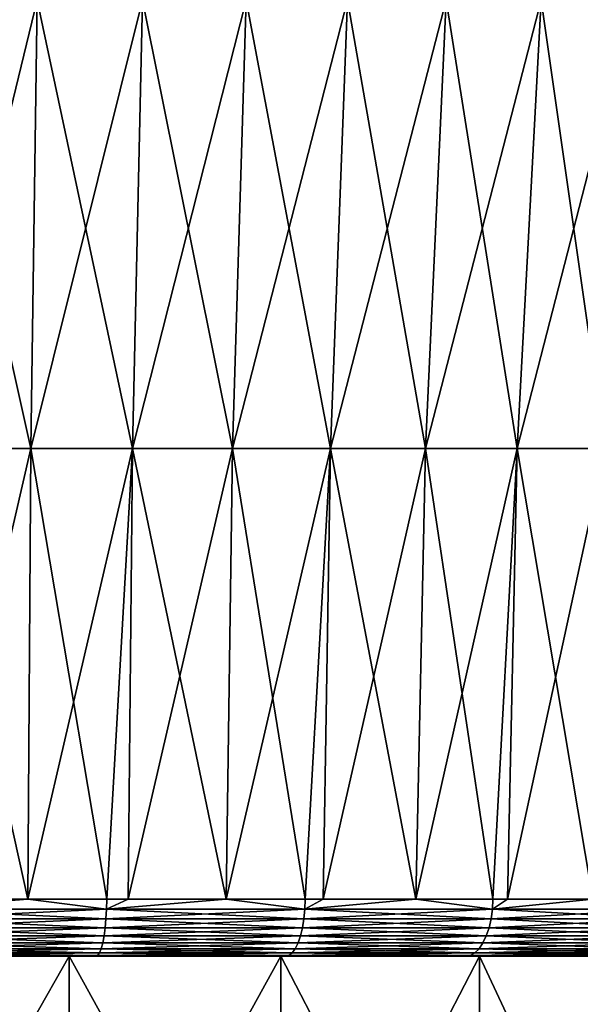
# Model space of a CAD drawing. Extents: x -30 to 30, y -82.7 to 0.
# Drawn here: x 0.9 to 3.8, y -37.2 to -32.1 of the extents above; entities that cross this region are included whole.
import ezdxf

# ---------------------------------------------------------------- set-up
doc = ezdxf.new("R2010")
doc.units = 0
doc.header["$MEASUREMENT"] = 0
doc.layers.add('L3', color=7, linetype='Continuous')

msp = doc.modelspace()

# ---------------------------------------------------------------- linework, layer by layer
at = {"layer": 'L3', "color": 7}
for points in [[(0.402872, -34.3542, -7.08821), (0.417342, -32.01769, -7.342805), (0.93779, -34.3542, -7.037441)], [(0.971474, -32.01769, 7.290212), (0.417342, -32.01769, 7.342805), (0.402872, -34.3542, 7.08821)], [(0.93779, -34.3542, 7.037441), (0.971474, -32.01769, 7.290212), (0.402872, -34.3542, 7.08821)], [(0.417342, -32.01769, -7.342805), (0.971474, -32.01769, -7.290212), (0.93779, -34.3542, -7.037441)], [(0.93779, -34.3542, -7.037441), (0.971474, -32.01769, -7.290212), (1.467337, -34.3542, -6.946363)], [(1.520041, -32.01769, 7.195862), (0.971474, -32.01769, 7.290212), (0.93779, -34.3542, 7.037441)], [(1.467337, -34.3542, 6.946363), (1.520041, -32.01769, 7.195862), (0.93779, -34.3542, 7.037441)], [(0.971474, -32.01769, -7.290212), (1.520041, -32.01769, -7.195862), (1.467337, -34.3542, -6.946363)], [(1.467337, -34.3542, -6.946363), (1.520041, -32.01769, -7.195862), (1.98848, -34.3542, -6.815495)], [(2.059902, -32.01769, 7.060295), (1.520041, -32.01769, 7.195862), (1.467337, -34.3542, 6.946363)], [(1.98848, -34.3542, 6.815495), (2.059902, -32.01769, 7.060295), (1.467337, -34.3542, 6.946363)], [(1.520041, -32.01769, -7.195862), (2.059902, -32.01769, -7.060295), (1.98848, -34.3542, -6.815495)], [(1.98848, -34.3542, -6.815495), (2.059902, -32.01769, -7.060295), (2.498232, -34.3542, -6.64559)], [(2.587964, -32.01769, 6.884287), (2.059902, -32.01769, 7.060295), (1.98848, -34.3542, 6.815495)], [(2.498232, -34.3542, 6.64559), (2.587964, -32.01769, 6.884287), (1.98848, -34.3542, 6.815495)], [(2.059902, -32.01769, -7.060295), (2.587964, -32.01769, -6.884287), (2.498232, -34.3542, -6.64559)], [(2.993675, -34.3542, 6.437619), (3.101202, -32.01769, 6.668846), (2.498232, -34.3542, 6.64559)], [(2.498232, -34.3542, -6.64559), (2.587964, -32.01769, -6.884287), (2.993675, -34.3542, -6.437619)], [(3.101202, -32.01769, 6.668846), (2.587964, -32.01769, 6.884287), (2.498232, -34.3542, 6.64559)], [(2.587964, -32.01769, -6.884287), (3.101202, -32.01769, -6.668846), (2.993675, -34.3542, -6.437619)], [(3.596677, -32.01769, 6.415206), (3.101202, -32.01769, 6.668846), (2.993675, -34.3542, 6.437619)], [(3.47197, -34.3542, 6.192775), (3.596677, -32.01769, 6.415206), (2.993675, -34.3542, 6.437619)], [(2.993675, -34.3542, -6.437619), (3.101202, -32.01769, -6.668846), (3.47197, -34.3542, -6.192775)], [(3.101202, -32.01769, -6.668846), (3.596677, -32.01769, -6.415206), (3.47197, -34.3542, -6.192775)], [(4.07155, -32.01769, 6.124821), (3.596677, -32.01769, 6.415206), (3.47197, -34.3542, 6.192775)], [(3.930378, -34.3542, 5.912458), (4.07155, -32.01769, 6.124821), (3.47197, -34.3542, 6.192775)], [(3.47197, -34.3542, -6.192775), (3.596677, -32.01769, -6.415206), (3.930378, -34.3542, -5.912458)], [(3.596677, -32.01769, -6.415206), (4.07155, -32.01769, -6.124821), (3.930378, -34.3542, -5.912458)], [(0.922561, -36.70254, -6.920574), (0.39629, -36.70254, -6.981329), (0.402872, -34.3542, -7.08821)], [(0.93779, -34.3542, 7.037441), (0.402872, -34.3542, 7.08821), (0.39629, -36.70254, 6.981329)], [(0.922561, -36.70254, 6.920574), (0.93779, -34.3542, 7.037441), (0.39629, -36.70254, 6.981329)], [(0.402872, -34.3542, -7.08821), (0.93779, -34.3542, -7.037441), (0.922561, -36.70254, -6.920574)], [(0.922561, -36.70254, 6.920574), (1.332977, -36.70254, 6.873193), (1.467337, -34.3542, 6.946363)], [(0.922561, -36.70254, -6.920574), (0.93779, -34.3542, -7.037441), (1.332977, -36.70254, -6.873193)], [(1.467337, -34.3542, 6.946363), (0.93779, -34.3542, 7.037441), (0.922561, -36.70254, 6.920574)], [(0.93779, -34.3542, -7.037441), (1.467337, -34.3542, -6.946363), (1.332977, -36.70254, -6.873193)], [(1.332977, -36.70254, -6.873193), (1.467337, -34.3542, -6.946363), (1.444897, -36.70254, -6.842437)], [(1.444897, -36.70254, 6.842437), (1.467337, -34.3542, 6.946363), (1.332977, -36.70254, 6.873193)], [(1.955707, -36.70254, -6.702064), (1.444897, -36.70254, -6.842437), (1.467337, -34.3542, -6.946363)], [(1.98848, -34.3542, 6.815495), (1.467337, -34.3542, 6.946363), (1.444897, -36.70254, 6.842437)], [(1.955707, -36.70254, 6.702064), (1.98848, -34.3542, 6.815495), (1.444897, -36.70254, 6.842437)], [(1.467337, -34.3542, -6.946363), (1.98848, -34.3542, -6.815495), (1.955707, -36.70254, -6.702064)], [(1.955707, -36.70254, 6.702064), (2.366543, -36.70254, 6.589164), (2.498232, -34.3542, 6.64559)], [(1.955707, -36.70254, -6.702064), (1.98848, -34.3542, -6.815495), (2.366543, -36.70254, -6.589164)], [(2.498232, -34.3542, 6.64559), (1.98848, -34.3542, 6.815495), (1.955707, -36.70254, 6.702064)], [(1.98848, -34.3542, -6.815495), (2.498232, -34.3542, -6.64559), (2.366543, -36.70254, -6.589164)], [(2.460683, -36.70254, 6.546962), (2.498232, -34.3542, 6.64559), (2.366543, -36.70254, 6.589164)], [(2.366543, -36.70254, -6.589164), (2.498232, -34.3542, -6.64559), (2.460683, -36.70254, -6.546962)], [(2.944057, -36.70254, -6.330269), (2.460683, -36.70254, -6.546962), (2.498232, -34.3542, -6.64559)], [(2.993675, -34.3542, 6.437619), (2.498232, -34.3542, 6.64559), (2.460683, -36.70254, 6.546962)], [(2.944057, -36.70254, 6.330269), (2.993675, -34.3542, 6.437619), (2.460683, -36.70254, 6.546962)], [(2.498232, -34.3542, -6.64559), (2.993675, -34.3542, -6.437619), (2.944057, -36.70254, -6.330269)], [(2.944057, -36.70254, 6.330269), (3.34464, -36.70254, 6.150691), (3.47197, -34.3542, 6.192775)], [(3.47197, -34.3542, 6.192775), (2.993675, -34.3542, 6.437619), (2.944057, -36.70254, 6.330269)], [(2.944057, -36.70254, -6.330269), (2.993675, -34.3542, -6.437619), (3.34464, -36.70254, -6.150691)], [(2.993675, -34.3542, -6.437619), (3.47197, -34.3542, -6.192775), (3.34464, -36.70254, -6.150691)], [(3.420405, -36.70254, 6.101626), (3.47197, -34.3542, 6.192775), (3.34464, -36.70254, 6.150691)], [(3.34464, -36.70254, -6.150691), (3.47197, -34.3542, -6.192775), (3.420405, -36.70254, -6.101626)], [(3.865016, -36.70254, -5.813699), (3.420405, -36.70254, -6.101626), (3.47197, -34.3542, -6.192775)], [(3.930378, -34.3542, 5.912458), (3.47197, -34.3542, 6.192775), (3.420405, -36.70254, 6.101626)], [(3.865016, -36.70254, 5.813699), (3.930378, -34.3542, 5.912458), (3.420405, -36.70254, 6.101626)], [(3.47197, -34.3542, -6.192775), (3.930378, -34.3542, -5.912458), (3.865016, -36.70254, -5.813699)], [(1.332035, -36.75431, -6.868337), (0.267978, -36.75431, -6.991177), (0.922561, -36.70254, -6.920574)], [(0.922561, -36.70254, -6.920574), (0.267978, -36.75431, -6.991177), (0.39629, -36.70254, -6.981329)], [(0.267978, -36.75431, 6.991177), (1.332035, -36.75431, 6.868337), (0.922561, -36.70254, 6.920574)], [(0.267978, -36.75431, 6.991177), (0.922561, -36.70254, 6.920574), (0.39629, -36.70254, 6.981329)], [(0.922561, -36.70254, -6.920574), (1.332977, -36.70254, -6.873193), (1.332035, -36.75431, -6.868337)], [(1.332035, -36.75431, 6.868337), (1.332977, -36.70254, 6.873193), (0.922561, -36.70254, 6.920574)], [(1.332035, -36.75431, -6.868337), (1.332977, -36.70254, -6.873193), (1.444897, -36.70254, -6.842437)], [(2.364871, -36.75431, -6.584508), (1.332035, -36.75431, -6.868337), (1.955707, -36.70254, -6.702064)], [(1.955707, -36.70254, -6.702064), (1.332035, -36.75431, -6.868337), (1.444897, -36.70254, -6.842437)], [(1.444897, -36.70254, 6.842437), (1.332977, -36.70254, 6.873193), (1.332035, -36.75431, 6.868337)], [(1.332035, -36.75431, 6.868337), (2.364871, -36.75431, 6.584508), (1.955707, -36.70254, 6.702064)], [(1.332035, -36.75431, 6.868337), (1.955707, -36.70254, 6.702064), (1.444897, -36.70254, 6.842437)], [(1.955707, -36.70254, -6.702064), (2.366543, -36.70254, -6.589164), (2.364871, -36.75431, -6.584508)], [(2.364871, -36.75431, 6.584508), (2.366543, -36.70254, 6.589164), (1.955707, -36.70254, 6.702064)], [(2.364871, -36.75431, -6.584508), (2.366543, -36.70254, -6.589164), (2.460683, -36.70254, -6.546962)], [(3.342276, -36.75431, -6.146345), (2.364871, -36.75431, -6.584508), (2.944057, -36.70254, -6.330269)], [(2.944057, -36.70254, -6.330269), (2.364871, -36.75431, -6.584508), (2.460683, -36.70254, -6.546962)], [(2.460683, -36.70254, 6.546962), (2.366543, -36.70254, 6.589164), (2.364871, -36.75431, 6.584508)], [(2.364871, -36.75431, 6.584508), (3.342276, -36.75431, 6.146345), (2.944057, -36.70254, 6.330269)], [(2.364871, -36.75431, 6.584508), (2.944057, -36.70254, 6.330269), (2.460683, -36.70254, 6.546962)], [(2.944057, -36.70254, -6.330269), (3.34464, -36.70254, -6.150691), (3.342276, -36.75431, -6.146345)], [(3.342276, -36.75431, 6.146345), (3.34464, -36.70254, 6.150691), (2.944057, -36.70254, 6.330269)], [(3.342276, -36.75431, -6.146345), (3.34464, -36.70254, -6.150691), (3.420405, -36.70254, -6.101626)], [(3.420405, -36.70254, -6.101626), (3.865016, -36.70254, -5.813699), (3.342276, -36.75431, -6.146345)], [(3.342276, -36.75431, -6.146345), (3.865016, -36.70254, -5.813699), (4.241341, -36.75431, -5.564116)], [(3.420405, -36.70254, 6.101626), (3.34464, -36.70254, 6.150691), (3.342276, -36.75431, 6.146345)], [(3.342276, -36.75431, 6.146345), (4.241341, -36.75431, 5.564116), (3.865016, -36.70254, 5.813699)], [(3.342276, -36.75431, 6.146345), (3.865016, -36.70254, 5.813699), (3.420405, -36.70254, 6.101626)], [(1.329405, -36.80446, -6.854774), (0.267449, -36.80446, -6.977371), (0.267978, -36.75431, -6.991177)], [(0.267449, -36.80446, 6.977371), (1.329405, -36.80446, 6.854774), (1.332035, -36.75431, 6.868337)], [(0.267449, -36.80446, 6.977371), (1.332035, -36.75431, 6.868337), (0.267978, -36.75431, 6.991177)], [(1.332035, -36.75431, -6.868337), (1.329405, -36.80446, -6.854774), (0.267978, -36.75431, -6.991177)], [(2.360201, -36.80446, -6.571506), (1.329405, -36.80446, -6.854774), (1.332035, -36.75431, -6.868337)], [(1.329405, -36.80446, 6.854774), (2.360201, -36.80446, 6.571506), (2.364871, -36.75431, 6.584508)], [(1.329405, -36.80446, 6.854774), (2.364871, -36.75431, 6.584508), (1.332035, -36.75431, 6.868337)], [(2.364871, -36.75431, -6.584508), (2.360201, -36.80446, -6.571506), (1.332035, -36.75431, -6.868337)], [(3.335676, -36.80446, -6.134208), (2.360201, -36.80446, -6.571506), (2.364871, -36.75431, -6.584508)], [(2.360201, -36.80446, 6.571506), (3.335676, -36.80446, 6.134208), (3.342276, -36.75431, 6.146345)], [(2.360201, -36.80446, 6.571506), (3.342276, -36.75431, 6.146345), (2.364871, -36.75431, 6.584508)], [(3.342276, -36.75431, -6.146345), (3.335676, -36.80446, -6.134208), (2.364871, -36.75431, -6.584508)], [(4.232966, -36.80446, -5.553129), (3.335676, -36.80446, -6.134208), (3.342276, -36.75431, -6.146345)], [(3.335676, -36.80446, 6.134208), (4.232966, -36.80446, 5.553129), (4.241341, -36.75431, 5.564116)], [(3.335676, -36.80446, 6.134208), (4.241341, -36.75431, 5.564116), (3.342276, -36.75431, 6.146345)], [(3.342276, -36.75431, -6.146345), (4.241341, -36.75431, -5.564116), (4.232966, -36.80446, -5.553129)], [(1.325165, -36.85146, -6.832912), (0.266596, -36.85146, -6.955119), (0.267449, -36.80446, -6.977371)], [(0.266596, -36.85146, 6.955119), (1.325165, -36.85146, 6.832912), (1.329405, -36.80446, 6.854774)], [(0.266596, -36.85146, 6.955119), (1.329405, -36.80446, 6.854774), (0.267449, -36.80446, 6.977371)], [(1.329405, -36.80446, -6.854774), (1.325165, -36.85146, -6.832912), (0.267449, -36.80446, -6.977371)], [(2.352674, -36.85146, -6.550548), (1.325165, -36.85146, -6.832912), (1.329405, -36.80446, -6.854774)], [(1.325165, -36.85146, 6.832912), (2.352674, -36.85146, 6.550548), (2.360201, -36.80446, 6.571506)], [(1.325165, -36.85146, 6.832912), (2.360201, -36.80446, 6.571506), (1.329405, -36.80446, 6.854774)], [(2.360201, -36.80446, -6.571506), (2.352674, -36.85146, -6.550548), (1.329405, -36.80446, -6.854774)], [(3.325038, -36.85146, -6.114644), (2.352674, -36.85146, -6.550548), (2.360201, -36.80446, -6.571506)], [(2.352674, -36.85146, 6.550548), (3.325038, -36.85146, 6.114644), (3.335676, -36.80446, 6.134208)], [(2.352674, -36.85146, 6.550548), (3.335676, -36.80446, 6.134208), (2.360201, -36.80446, 6.571506)], [(3.335676, -36.80446, -6.134208), (3.325038, -36.85146, -6.114644), (2.360201, -36.80446, -6.571506)], [(4.219466, -36.85146, -5.535419), (3.325038, -36.85146, -6.114644), (3.335676, -36.80446, -6.134208)], [(3.325038, -36.85146, 6.114644), (4.219466, -36.85146, 5.535419), (4.232966, -36.80446, 5.553129)], [(3.325038, -36.85146, 6.114644), (4.232966, -36.80446, 5.553129), (3.335676, -36.80446, 6.134208)], [(4.232966, -36.80446, -5.553129), (4.219466, -36.85146, -5.535419), (3.335676, -36.80446, -6.134208)], [(1.319443, -36.89392, -6.803409), (0.265445, -36.89392, -6.925088), (0.266596, -36.85146, -6.955119)], [(0.265445, -36.89392, 6.925088), (1.319443, -36.89392, 6.803409), (1.325165, -36.85146, 6.832912)], [(0.265445, -36.89392, 6.925088), (1.325165, -36.85146, 6.832912), (0.266596, -36.85146, 6.955119)], [(1.325165, -36.85146, -6.832912), (1.319443, -36.89392, -6.803409), (0.266596, -36.85146, -6.955119)], [(2.342516, -36.89392, -6.522264), (1.319443, -36.89392, -6.803409), (1.325165, -36.85146, -6.832912)], [(1.319443, -36.89392, 6.803409), (2.342516, -36.89392, 6.522264), (2.352674, -36.85146, 6.550548)], [(1.319443, -36.89392, 6.803409), (2.352674, -36.85146, 6.550548), (1.325165, -36.85146, 6.832912)], [(2.352674, -36.85146, -6.550548), (2.342516, -36.89392, -6.522264), (1.325165, -36.85146, -6.832912)], [(3.310681, -36.89392, -6.088242), (2.342516, -36.89392, -6.522264), (2.352674, -36.85146, -6.550548)], [(2.342516, -36.89392, 6.522264), (3.310681, -36.89392, 6.088242), (3.325038, -36.85146, 6.114644)], [(2.342516, -36.89392, 6.522264), (3.325038, -36.85146, 6.114644), (2.352674, -36.85146, 6.550548)], [(3.325038, -36.85146, -6.114644), (3.310681, -36.89392, -6.088242), (2.352674, -36.85146, -6.550548)], [(4.201247, -36.89392, -5.511518), (3.310681, -36.89392, -6.088242), (3.325038, -36.85146, -6.114644)], [(3.310681, -36.89392, 6.088242), (4.201247, -36.89392, 5.511518), (4.219466, -36.85146, 5.535419)], [(3.310681, -36.89392, 6.088242), (4.219466, -36.85146, 5.535419), (3.325038, -36.85146, 6.114644)], [(4.219466, -36.85146, -5.535419), (4.201247, -36.89392, -5.511518), (3.325038, -36.85146, -6.114644)], [(1.304281, -36.96023, -6.725228), (0.262394, -36.96023, -6.845509), (0.26403, -36.93053, -6.888181)], [(0.262394, -36.96023, 6.845509), (1.304281, -36.96023, 6.725228), (1.312412, -36.93053, 6.767151)], [(0.262394, -36.96023, 6.845509), (1.312412, -36.93053, 6.767151), (0.26403, -36.93053, 6.888181)], [(1.312412, -36.93053, -6.767151), (0.26403, -36.93053, -6.888181), (0.265445, -36.89392, -6.925088)], [(0.26403, -36.93053, 6.888181), (1.312412, -36.93053, 6.767151), (1.319443, -36.89392, 6.803409)], [(0.26403, -36.93053, 6.888181), (1.319443, -36.89392, 6.803409), (0.265445, -36.89392, 6.925088)], [(1.312412, -36.93053, -6.767151), (1.304281, -36.96023, -6.725228), (0.26403, -36.93053, -6.888181)], [(1.319443, -36.89392, -6.803409), (1.312412, -36.93053, -6.767151), (0.265445, -36.89392, -6.925088)], [(2.315597, -36.96023, -6.447313), (1.304281, -36.96023, -6.725228), (1.312412, -36.93053, -6.767151)], [(1.304281, -36.96023, 6.725228), (2.315597, -36.96023, 6.447313), (2.330031, -36.93053, 6.487504)], [(1.304281, -36.96023, 6.725228), (2.330031, -36.93053, 6.487504), (1.312412, -36.93053, 6.767151)], [(2.330031, -36.93053, -6.487504), (1.312412, -36.93053, -6.767151), (1.319443, -36.89392, -6.803409)], [(1.312412, -36.93053, 6.767151), (2.330031, -36.93053, 6.487504), (2.342516, -36.89392, 6.522264)], [(1.312412, -36.93053, 6.767151), (2.342516, -36.89392, 6.522264), (1.319443, -36.89392, 6.803409)], [(2.330031, -36.93053, -6.487504), (2.315597, -36.96023, -6.447313), (1.312412, -36.93053, -6.767151)], [(2.342516, -36.89392, -6.522264), (2.330031, -36.93053, -6.487504), (1.319443, -36.89392, -6.803409)], [(3.272637, -36.96023, -6.01828), (2.315597, -36.96023, -6.447313), (2.330031, -36.93053, -6.487504)], [(2.315597, -36.96023, 6.447313), (3.272637, -36.96023, 6.01828), (3.293037, -36.93053, 6.055796)], [(2.315597, -36.96023, 6.447313), (3.293037, -36.93053, 6.055796), (2.330031, -36.93053, 6.487504)], [(3.293037, -36.93053, -6.055796), (2.330031, -36.93053, -6.487504), (2.342516, -36.89392, -6.522264)], [(2.330031, -36.93053, 6.487504), (3.293037, -36.93053, 6.055796), (3.310681, -36.89392, 6.088242)], [(2.330031, -36.93053, 6.487504), (3.310681, -36.89392, 6.088242), (2.342516, -36.89392, 6.522264)], [(3.293037, -36.93053, -6.055796), (3.272637, -36.96023, -6.01828), (2.330031, -36.93053, -6.487504)], [(3.310681, -36.89392, -6.088242), (3.293037, -36.93053, -6.055796), (2.342516, -36.89392, -6.522264)], [(4.152969, -36.96023, -5.448182), (3.272637, -36.96023, -6.01828), (3.293037, -36.93053, -6.055796)], [(3.272637, -36.96023, 6.01828), (4.152969, -36.96023, 5.448182), (4.178857, -36.93053, 5.482144)], [(3.272637, -36.96023, 6.01828), (4.178857, -36.93053, 5.482144), (3.293037, -36.93053, 6.055796)], [(4.178857, -36.93053, -5.482144), (3.293037, -36.93053, -6.055796), (3.310681, -36.89392, -6.088242)], [(3.293037, -36.93053, 6.055796), (4.178857, -36.93053, 5.482144), (4.201247, -36.89392, 5.511518)], [(3.293037, -36.93053, 6.055796), (4.201247, -36.89392, 5.511518), (3.310681, -36.89392, 6.088242)], [(4.178857, -36.93053, -5.482144), (4.152969, -36.96023, -5.448182), (3.293037, -36.93053, -6.055796)], [(4.201247, -36.89392, -5.511518), (4.178857, -36.93053, -5.482144), (3.310681, -36.89392, -6.088242)], [(1.285727, -36.99549, -6.62956), (0.258662, -36.99549, -6.74813), (0.260587, -36.9821, -6.798352)], [(0.258662, -36.99549, 6.74813), (1.285727, -36.99549, 6.62956), (1.295296, -36.9821, 6.6789)], [(0.258662, -36.99549, 6.74813), (1.295296, -36.9821, 6.6789), (0.260587, -36.9821, 6.798352)], [(1.295296, -36.9821, -6.6789), (0.260587, -36.9821, -6.798352), (0.262394, -36.96023, -6.845509)], [(0.260587, -36.9821, 6.798352), (1.295296, -36.9821, 6.6789), (1.304281, -36.96023, 6.725228)], [(0.260587, -36.9821, 6.798352), (1.304281, -36.96023, 6.725228), (0.262394, -36.96023, 6.845509)], [(1.295296, -36.9821, -6.6789), (1.285727, -36.99549, -6.62956), (0.260587, -36.9821, -6.798352)], [(1.304281, -36.96023, -6.725228), (1.295296, -36.9821, -6.6789), (0.262394, -36.96023, -6.845509)], [(2.282657, -36.99549, -6.355599), (1.285727, -36.99549, -6.62956), (1.295296, -36.9821, -6.6789)], [(1.285727, -36.99549, 6.62956), (2.282657, -36.99549, 6.355599), (2.299645, -36.9821, 6.4029)], [(1.285727, -36.99549, 6.62956), (2.299645, -36.9821, 6.4029), (1.295296, -36.9821, 6.6789)], [(2.299645, -36.9821, -6.4029), (1.295296, -36.9821, -6.6789), (1.304281, -36.96023, -6.725228)], [(1.295296, -36.9821, 6.6789), (2.299645, -36.9821, 6.4029), (2.315597, -36.96023, 6.447313)], [(1.295296, -36.9821, 6.6789), (2.315597, -36.96023, 6.447313), (1.304281, -36.96023, 6.725228)], [(2.299645, -36.9821, -6.4029), (2.282657, -36.99549, -6.355599), (1.295296, -36.9821, -6.6789)], [(2.315597, -36.96023, -6.447313), (2.299645, -36.9821, -6.4029), (1.304281, -36.96023, -6.725228)], [(3.226083, -36.99549, -5.932668), (2.282657, -36.99549, -6.355599), (2.299645, -36.9821, -6.4029)], [(2.282657, -36.99549, 6.355599), (3.226083, -36.99549, 5.932668), (3.250093, -36.9821, 5.976822)], [(2.282657, -36.99549, 6.355599), (3.250093, -36.9821, 5.976822), (2.299645, -36.9821, 6.4029)], [(3.250093, -36.9821, -5.976822), (2.299645, -36.9821, -6.4029), (2.315597, -36.96023, -6.447313)], [(2.299645, -36.9821, 6.4029), (3.250093, -36.9821, 5.976822), (3.272637, -36.96023, 6.01828)], [(2.299645, -36.9821, 6.4029), (3.272637, -36.96023, 6.01828), (2.315597, -36.96023, 6.447313)], [(3.250093, -36.9821, -5.976822), (3.226083, -36.99549, -5.932668), (2.299645, -36.9821, -6.4029)], [(3.272637, -36.96023, -6.01828), (3.250093, -36.9821, -5.976822), (2.315597, -36.96023, -6.447313)], [(4.093892, -36.99549, -5.370681), (3.226083, -36.99549, -5.932668), (3.250093, -36.9821, -5.976822)], [(3.226083, -36.99549, 5.932668), (4.093892, -36.99549, 5.370681), (4.12436, -36.9821, 5.410652)], [(3.226083, -36.99549, 5.932668), (4.12436, -36.9821, 5.410652), (3.250093, -36.9821, 5.976822)], [(4.12436, -36.9821, -5.410652), (3.250093, -36.9821, -5.976822), (3.272637, -36.96023, -6.01828)], [(3.250093, -36.9821, 5.976822), (4.12436, -36.9821, 5.410652), (4.152969, -36.96023, 5.448182)], [(3.250093, -36.9821, 5.976822), (4.152969, -36.96023, 5.448182), (3.272637, -36.96023, 6.01828)], [(4.12436, -36.9821, -5.410652), (4.093892, -36.99549, -5.370681), (3.250093, -36.9821, -5.976822)], [(4.152969, -36.96023, -5.448182), (4.12436, -36.9821, -5.410652), (3.272637, -36.96023, -6.01828)], [(0, -37, -6.55), (0.256677, -37, -6.696351), (1.137396, -37, -6.450491)], [(1.137396, -37, 6.450491), (1.275862, -37, 6.578691), (0, -37, 6.55)], [(0, -37, 6.55), (1.275862, -37, 6.578691), (0.256677, -37, 6.696351)], [(0, -39, -6.55), (0, -37, -6.55), (1.137396, -37, -6.450491)], [(0, -39, -6.55), (1.137396, -37, -6.450491), (1.137396, -39, -6.450491)], [(1.137396, -39, 6.450491), (1.137396, -37, 6.450491), (0, -37, 6.55)], [(1.137396, -39, 6.450491), (0, -37, 6.55), (0, -39, 6.55)], [(0.256677, -37, 6.696351), (1.275862, -37, 6.578691), (1.285727, -36.99549, 6.62956)], [(1.275862, -37, -6.578691), (0.256677, -37, -6.696351), (0.258662, -36.99549, -6.74813)], [(0.256677, -37, 6.696351), (1.285727, -36.99549, 6.62956), (0.258662, -36.99549, 6.74813)], [(1.137396, -37, -6.450491), (0.256677, -37, -6.696351), (1.275862, -37, -6.578691)], [(1.285727, -36.99549, -6.62956), (1.275862, -37, -6.578691), (0.258662, -36.99549, -6.74813)], [(1.137396, -37, -6.450491), (1.275862, -37, -6.578691), (2.240232, -37, -6.154987)], [(2.240232, -37, 6.154987), (2.265142, -37, 6.306832), (1.137396, -37, 6.450491)], [(1.137396, -37, 6.450491), (2.265142, -37, 6.306832), (1.275862, -37, 6.578691)], [(1.137396, -39, -6.450491), (1.137396, -37, -6.450491), (2.240232, -37, -6.154987)], [(1.137396, -39, -6.450491), (2.240232, -37, -6.154987), (2.240232, -39, -6.154987)], [(2.240232, -39, 6.154987), (2.240232, -37, 6.154987), (1.137396, -37, 6.450491)], [(2.240232, -39, 6.154987), (1.137396, -37, 6.450491), (1.137396, -39, 6.450491)], [(1.275862, -37, 6.578691), (2.265142, -37, 6.306832), (2.282657, -36.99549, 6.355599)], [(2.265142, -37, -6.306832), (1.275862, -37, -6.578691), (1.285727, -36.99549, -6.62956)], [(1.275862, -37, 6.578691), (2.282657, -36.99549, 6.355599), (1.285727, -36.99549, 6.62956)], [(2.240232, -37, -6.154987), (1.275862, -37, -6.578691), (2.265142, -37, -6.306832)], [(2.282657, -36.99549, -6.355599), (2.265142, -37, -6.306832), (1.285727, -36.99549, -6.62956)], [(2.240232, -37, -6.154987), (2.265142, -37, -6.306832), (3.275, -37, -5.672466)], [(3.275, -37, 5.672466), (3.201329, -37, 5.887147), (2.240232, -37, 6.154987)], [(2.240232, -37, 6.154987), (3.201329, -37, 5.887147), (2.265142, -37, 6.306832)], [(2.240232, -39, -6.154987), (2.240232, -37, -6.154987), (3.275, -37, -5.672466)], [(2.240232, -39, -6.154987), (3.275, -37, -5.672466), (3.275, -39, -5.672466)], [(3.275, -39, 5.672466), (3.275, -37, 5.672466), (2.240232, -37, 6.154987)], [(3.275, -39, 5.672466), (2.240232, -37, 6.154987), (2.240232, -39, 6.154987)], [(2.265142, -37, 6.306832), (3.201329, -37, 5.887147), (3.226083, -36.99549, 5.932668)], [(3.201329, -37, -5.887147), (2.265142, -37, -6.306832), (2.282657, -36.99549, -6.355599)], [(2.265142, -37, 6.306832), (3.226083, -36.99549, 5.932668), (2.282657, -36.99549, 6.355599)], [(3.275, -37, -5.672466), (2.265142, -37, -6.306832), (3.201329, -37, -5.887147)], [(3.226083, -36.99549, -5.932668), (3.201329, -37, -5.887147), (2.282657, -36.99549, -6.355599)], [(3.201329, -37, 5.887147), (4.062479, -37, 5.329471), (4.093892, -36.99549, 5.370681)], [(4.062479, -37, -5.329471), (3.201329, -37, -5.887147), (3.226083, -36.99549, -5.932668)], [(3.201329, -37, 5.887147), (4.093892, -36.99549, 5.370681), (3.226083, -36.99549, 5.932668)], [(3.275, -37, -5.672466), (3.201329, -37, -5.887147), (4.210259, -37, -5.017591)], [(4.210259, -37, -5.017591), (3.201329, -37, -5.887147), (4.062479, -37, -5.329471)], [(3.275, -37, 5.672466), (4.062479, -37, 5.329471), (3.201329, -37, 5.887147)], [(4.093892, -36.99549, -5.370681), (4.062479, -37, -5.329471), (3.226083, -36.99549, -5.932668)], [(4.210259, -37, 5.017591), (4.062479, -37, 5.329471), (3.275, -37, 5.672466)], [(3.275, -39, -5.672466), (3.275, -37, -5.672466), (4.210259, -37, -5.017591)], [(3.275, -39, -5.672466), (4.210259, -37, -5.017591), (4.210259, -39, -5.017591)], [(4.210259, -39, 5.017591), (4.210259, -37, 5.017591), (3.275, -37, 5.672466)], [(4.210259, -39, 5.017591), (3.275, -37, 5.672466), (3.275, -39, 5.672466)]]:
    msp.add_3dface(points, dxfattribs=at)

doc.saveas('drawing.dxf')
